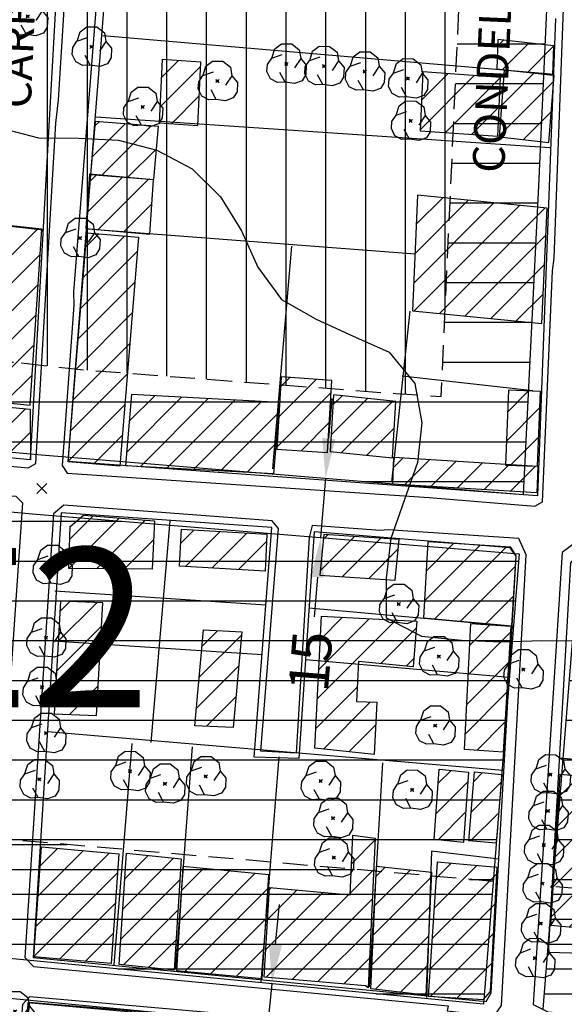
# Model space of a CAD drawing. Extents: x 332275 to 339550, y 6674350 to 6678650.
# Drawn here: x 335223 to 335360, y 6676579 to 6676826 of the extents above; entities that cross this region are included whole.
import ezdxf
from ezdxf.enums import TextEntityAlignment as Align

# ---------------------------------------------------------------- set-up
doc = ezdxf.new("R2010")
doc.units = 0
doc.header["$LTSCALE"] = 25
doc.header["$MEASUREMENT"] = 0
doc.header["$PDMODE"] = 3
doc.linetypes.add('HIDDEN', pattern=[0.375, 0.25, -0.125])
doc.layers.get('0').update_dxf_attribs({"linetype": 'CONTINUOUS'})
doc.layers.get('DEFPOINTS').update_dxf_attribs({"linetype": 'CONTINUOUS'})
for name, color, linetype in [('ACHURADO-DE-CONSTRUCCIONES', 7, 'CONTINUOUS'), ('ARBOLITOS', 7, 'CONTINUOUS'), ('CAMINOS', 7, 'CONTINUOUS'), ('CERCOS', 7, 'CONTINUOUS'), ('CONSTRUCCIONES', 6, 'CONTINUOUS'), ('COTAS', 7, 'CONTINUOUS'), ('CURVAS-SECUNDARIAS', 8, 'CONTINUOUS'), ('DIMENS', 10, 'CONTINUOUS'), ('LETRA-ZONA', 10, 'CONTINUOUS'), ('LIM-ZONAS', 4, 'HIDDEN'), ('MANZANA-O-LIMITE-EDIFICACION', 7, 'CONTINUOUS'), ('TEXTOS', 10, 'CONTINUOUS'), ('VIA-LOCAL-TUR', 1, 'CONTINUOUS'), ('VIA-SERVICIO', 1, 'CONTINUOUS'), ('Z-E1', 3, 'CONTINUOUS'), ('Z-E2', 3, 'CONTINUOUS'), ('Z-V2', 3, 'CONTINUOUS')]:
    doc.layers.add(name, color=color, linetype=linetype)
doc.styles.add('FINA', font='ARIAL.TTF')
doc.styles.add('LIGTH', font='techl___.ttf')
doc.dimstyles.new('DIMENS', dxfattribs={"dimtxt": 10, "dimasz": 10, "dimexe": 0.18, "dimexo": 0.0625, "dimgap": 3.5, "dimtad": 0, "dimdec": 1, "dimzin": 12, "dimdsep": 46, "dimtxsty": 'FINA', "dimcen": 0.09, "dimse1": 1, "dimse2": 1, "dimclrd": 10, "dimclrt": 7, "dimadec": 0, "dimazin": 0, "dimtfac": 1, "dimtdec": 1, "dimtmove": 0, "dimatfit": 0, "dimfxl": 0, "dimtolj": 1, "dimtzin": 12, "dimarcsym": 0})

# ---------------------------------------------------------------- blocks, each defined once
blk = doc.blocks.new('COD009', base_point=(334745.117757, 6675405.652478))
at = {"layer": 'ARBOLITOS'}
for p, q in [((334744.690358, 6675405.240445), (334745.532437, 6675406.001743)), ((334744.717471, 6675406.051954), (334745.476689, 6675405.226768))]:
    blk.add_line(p, q, dxfattribs=at)
for points in [[(334741.480889, 6675407.084431), (334742.191932, 6675409.396974), (334743.863234, 6675410.65193), (334746.44882, 6675410.631763), (334748.368221, 6675409.133847), (334748.716269, 6675406.987797), (334747.129443, 6675404.592377)], [(334744.777119, 6675401.032653), (334742.915205, 6675400.943448), (334741.153564, 6675401.85274), (334740.235406, 6675403.685897), (334740.36558, 6675405.454573), (334741.430993, 6675407.039175), (334744.091046, 6675407.964665)], [(334748.716269, 6675406.987797), (334750.113632, 6675405.311345), (334750.008142, 6675402.918427), (334749.076357, 6675401.381288), (334747.139444, 6675400.707888), (334744.777119, 6675401.032653), (334743.47335, 6675403.440458)]]:
    blk.add_lwpolyline(points, dxfattribs=at)
blk.add_lwpolyline([(334745.242966, 6675405.443796), (334744.875687, 6675405.427102), (334744.858992, 6675405.877853), (334745.226386, 6675405.89146)], close=True, dxfattribs=at)
blk = doc.blocks.new('COD010', base_point=(335492.54941, 6677330.339973))
at = {"layer": 'COTAS'}
for p, q in [((335491.301497, 6677329.087887), (335493.801497, 6677331.587887)), ((335491.301497, 6677331.587887), (335493.801497, 6677329.087887))]:
    blk.add_line(p, q, dxfattribs=at)
blk = doc.blocks.new('*X577')
at = {"layer": 'ACHURADO-DE-CONSTRUCCIONES'}
for points in [[(335214.500411, 6676774.636909), (335214.728224, 6676774.864723)], [(335213.486019, 6676759.480289), (335227.53331, 6676773.527579)], [(335213.993215, 6676767.058599), (335221.130767, 6676774.196151)], [(335212.978824, 6676751.901979), (335228.145806, 6676767.06896)], [(335212.471628, 6676744.323669), (335227.63861, 6676759.490651)], [(335211.964432, 6676736.74536), (335227.131415, 6676751.912341)], [(335212.804741, 6676730.514555), (335226.624219, 6676744.334031)], [(335219.207284, 6676729.845983), (335226.117023, 6676736.755721)]]:
    blk.add_lwpolyline(points, dxfattribs=at)
blk = doc.blocks.new('*X576')
at = {"layer": 'ACHURADO-DE-CONSTRUCCIONES'}
for points in [[(335179.467632, 6676725.717532), (335185.692951, 6676731.942851)], [(335180.504989, 6676719.683776), (335192.156949, 6676731.335734)], [(335186.968988, 6676719.076659), (335198.620947, 6676730.728618)], [(335193.432986, 6676718.469542), (335205.084945, 6676730.121501)], [(335199.896984, 6676717.862426), (335211.548943, 6676729.514385)], [(335206.360982, 6676717.255309), (335218.012942, 6676728.907268)], [(335212.82498, 6676716.648193), (335224.47694, 6676728.300152)], [(335219.288978, 6676716.041076), (335225.67166, 6676722.423757)]]:
    blk.add_lwpolyline(points, dxfattribs=at)
blk = doc.blocks.new('*X471')
at = {"layer": 'ACHURADO-DE-CONSTRUCCIONES'}
for points in [[(335343.190687, 6676819.429925), (335344.67319, 6676820.912428)], [(335344.383176, 6676813.5513), (335351.026994, 6676820.195117)], [(335350.73698, 6676812.833989), (335357.361382, 6676819.45839)]]:
    blk.add_lwpolyline(points, dxfattribs=at)
blk = doc.blocks.new('*X470')
at = {"layer": 'ACHURADO-DE-CONSTRUCCIONES'}
for points in [[(335344.185002, 6676804.530017), (335352.239616, 6676812.58463)], [(335344.763039, 6676812.179168), (335345.879051, 6676813.295179)], [(335343.606966, 6676796.880866), (335357.253152, 6676810.527051)], [(335349.736514, 6676795.939299), (335356.675115, 6676802.8779)]]:
    blk.add_lwpolyline(points, dxfattribs=at)
blk = doc.blocks.new('*X469')
at = {"layer": 'ACHURADO-DE-CONSTRUCCIONES'}
for points in [[(335258.231886, 6676804.053857), (335268.492414, 6676814.314383)], [(335258.57718, 6676811.470265), (335262.914792, 6676815.807876)], [(335261.177459, 6676799.928315), (335268.14712, 6676806.897975)]]:
    blk.add_lwpolyline(points, dxfattribs=at)
blk = doc.blocks.new('*X468')
at = {"layer": 'ACHURADO-DE-CONSTRUCCIONES'}
for points in [[(335241.226982, 6676791.631742), (335249.492834, 6676799.897594)], [(335241.908077, 6676799.383951), (335242.947142, 6676800.423016)], [(335243.597361, 6676786.931007), (335256.038527, 6676799.372172)], [(335250.143053, 6676786.405585), (335257.36984, 6676793.632371)]]:
    blk.add_lwpolyline(points, dxfattribs=at)
blk = doc.blocks.new('*X467')
at = {"layer": 'ACHURADO-DE-CONSTRUCCIONES'}
for points in [[(335240.410521, 6676785.164906), (335242.340631, 6676787.095016)], [(335239.870911, 6676777.554182), (335248.820729, 6676786.503999)], [(335242.72777, 6676773.339926), (335255.300827, 6676785.912982)], [(335249.207868, 6676772.74891), (335256.227577, 6676779.768618)]]:
    blk.add_lwpolyline(points, dxfattribs=at)
blk = doc.blocks.new('*X466')
at = {"layer": 'ACHURADO-DE-CONSTRUCCIONES'}
for points in [[(335345.717317, 6676727.538807), (335350.944658, 6676732.766148)], [(335345.40896, 6676720.159336), (335353.837337, 6676728.587712)], [(335346.381688, 6676714.06095), (335353.52898, 6676721.208241)]]:
    blk.add_lwpolyline(points, dxfattribs=at)
blk = doc.blocks.new('*X465')
at = {"layer": 'ACHURADO-DE-CONSTRUCCIONES'}
for points in [[(335317.011318, 6676713.510274), (335319.439801, 6676715.938756)], [(335319.728238, 6676709.156079), (335326.101104, 6676715.528944)], [(335326.38954, 6676708.746267), (335332.762407, 6676715.119132)], [(335333.050843, 6676708.336455), (335339.423709, 6676714.709321)], [(335339.712146, 6676707.926643), (335346.085012, 6676714.299509)], [(335346.373449, 6676707.516831), (335352.746315, 6676713.889697)]]:
    blk.add_lwpolyline(points, dxfattribs=at)
blk = doc.blocks.new('*X464')
at = {"layer": 'ACHURADO-DE-CONSTRUCCIONES'}
for points in [[(335301.325772, 6676721.725487), (335310.46226, 6676730.861973)], [(335301.78386, 6676729.254689), (335304.070204, 6676731.541032)], [(335303.944584, 6676717.273184), (335316.854315, 6676730.182915)], [(335310.33664, 6676716.594126), (335317.186784, 6676723.444269)]]:
    blk.add_lwpolyline(points, dxfattribs=at)
blk = doc.blocks.new('*X463')
at = {"layer": 'ACHURADO-DE-CONSTRUCCIONES'}
for points in [[(335288.160761, 6676726.264155), (335297.573646, 6676735.677039)], [(335288.617963, 6676733.79247), (335290.947378, 6676736.121886)], [(335287.70356, 6676718.73584), (335301.295907, 6676732.328186)], [(335293.755237, 6676717.716402), (335300.838706, 6676724.79987)]]:
    blk.add_lwpolyline(points, dxfattribs=at)
blk = doc.blocks.new('*X462')
at = {"layer": 'ACHURADO-DE-CONSTRUCCIONES'}
for points in [[(335249.904659, 6676717.399521), (335263.711664, 6676731.206524)], [(335250.564175, 6676725.130151), (335257.005656, 6676731.571631)], [(335253.384074, 6676713.807821), (335270.417672, 6676730.841418)], [(335260.090082, 6676713.442715), (335277.12368, 6676730.476311)], [(335266.79609, 6676713.077608), (335283.829688, 6676730.111204)], [(335273.502098, 6676712.712501), (335288.233146, 6676727.443548)], [(335280.208106, 6676712.347394), (335287.57363, 6676719.712918)]]:
    blk.add_lwpolyline(points, dxfattribs=at)
blk = doc.blocks.new('*X461')
at = {"layer": 'ACHURADO-DE-CONSTRUCCIONES'}
for points in [[(335239.605727, 6676768.983241), (335242.857554, 6676772.235067)], [(335238.978367, 6676761.284766), (335249.39905, 6676771.705448)], [(335238.351007, 6676753.586291), (335252.548823, 6676767.784107)], [(335237.723646, 6676745.887817), (335251.921463, 6676760.085632)], [(335237.096286, 6676738.189342), (335251.294102, 6676752.387158)], [(335236.468925, 6676730.490868), (335250.666742, 6676744.688683)], [(335235.841565, 6676722.792393), (335250.039381, 6676736.990208)], [(335235.214205, 6676715.093919), (335249.412021, 6676729.291734)], [(335241.615805, 6676714.424404), (335248.784661, 6676721.593259)]]:
    blk.add_lwpolyline(points, dxfattribs=at)
blk = doc.blocks.new('*X460')
at = {"layer": 'ACHURADO-DE-CONSTRUCCIONES'}
for points in [[(335323.76443, 6676798.486872), (335337.291099, 6676812.01354)], [(335324.067135, 6676805.860692), (335330.686002, 6676812.479559)], [(335330.074317, 6676797.725645), (335343.889921, 6676811.541247)], [(335336.679414, 6676797.259627), (335343.587215, 6676804.167428)]]:
    blk.add_lwpolyline(points, dxfattribs=at)
blk = doc.blocks.new('*X459')
at = {"layer": 'ACHURADO-DE-CONSTRUCCIONES'}
for points in [[(335322.082937, 6676759.886954), (335342.239699, 6676780.043715)], [(335322.161326, 6676752.894229), (335348.672698, 6676779.405599)], [(335322.410877, 6676767.286009), (335335.806701, 6676780.681832)], [(335322.738817, 6676774.685063), (335329.373702, 6676781.319948)], [(335328.594324, 6676752.256113), (335355.105696, 6676778.767483)], [(335335.027323, 6676751.617997), (335355.310139, 6676771.900812)], [(335341.460321, 6676750.979881), (335354.982199, 6676764.501757)], [(335347.89332, 6676750.341764), (335354.654259, 6676757.102703)]]:
    blk.add_lwpolyline(points, dxfattribs=at)
blk = doc.blocks.new('*X68')
at = {"layer": 'ACHURADO-DE-CONSTRUCCIONES'}
for points in [[(335235.329014, 6676688.17255), (335247.98197, 6676700.825505)], [(335235.599611, 6676695.514262), (335241.444203, 6676701.358852)], [(335242.296611, 6676688.069032), (335254.519737, 6676700.292157)], [(335249.296284, 6676687.997591), (335256.644866, 6676695.346172)]]:
    blk.add_lwpolyline(points, dxfattribs=at)
blk = doc.blocks.new('*X67')
at = {"layer": 'ACHURADO-DE-CONSTRUCCIONES'}
for points in [[(335327.687227, 6676610.245277), (335331.484952, 6676614.043002)], [(335326.684552, 6676595.100374), (335343.015894, 6676611.431715)], [(335327.185889, 6676602.672826), (335337.971997, 6676613.458932)], [(335326.183214, 6676587.527923), (335342.614283, 6676603.95899)], [(335326.316918, 6676580.590512), (335342.212673, 6676596.486266)], [(335332.98254, 6676580.185019), (335341.811063, 6676589.013542)]]:
    blk.add_lwpolyline(points, dxfattribs=at)
blk = doc.blocks.new('*X66')
at = {"layer": 'ACHURADO-DE-CONSTRUCCIONES'}
for points in [[(335306.428233, 6676613.926222), (335312.347453, 6676619.845442)], [(335306.110159, 6676606.537034), (335312.000805, 6676612.427679)], [(335284.908683, 6676592.406674), (335299.237543, 6676606.735533)], [(335284.980098, 6676585.406974), (335305.710917, 6676606.137792)], [(335285.339732, 6676599.908837), (335292.76417, 6676607.333275)], [(335285.77078, 6676607.410999), (335286.290797, 6676607.931016)], [(335291.495527, 6676584.851289), (335311.654156, 6676605.009916)], [(335298.010957, 6676584.295604), (335311.307507, 6676597.592153)], [(335304.526387, 6676583.739919), (335310.960858, 6676590.17439)]]:
    blk.add_lwpolyline(points, dxfattribs=at)
blk = doc.blocks.new('*X65')
at = {"layer": 'ACHURADO-DE-CONSTRUCCIONES'}
for points in [[(335298.198463, 6676662.781434), (335310.921875, 6676675.504845)], [(335298.569946, 6676670.224032), (335304.215326, 6676675.869412)], [(335297.82698, 6676655.338837), (335317.628423, 6676675.140279)], [(335313.765785, 6676664.206526), (335322.687488, 6676673.128229)], [(335320.226078, 6676663.595705), (335322.070948, 6676665.440575)], [(335297.455497, 6676647.89624), (335307.883737, 6676658.32448)], [(335299.381793, 6676642.751421), (335311.250929, 6676654.620557)], [(335305.769047, 6676642.067561), (335312.51743, 6676648.815944)]]:
    blk.add_lwpolyline(points, dxfattribs=at)
blk = doc.blocks.new('*X64')
at = {"layer": 'ACHURADO-DE-CONSTRUCCIONES'}
for points in [[(335336.170784, 6676668.898371), (335341.254355, 6676673.981941)], [(335335.786991, 6676661.443464), (335346.447186, 6676672.103658)], [(335335.403198, 6676653.988557), (335345.977646, 6676664.563003)], [(335335.019406, 6676646.53365), (335345.508105, 6676657.022349)], [(335337.944657, 6676642.387787), (335345.038565, 6676649.481694)]]:
    blk.add_lwpolyline(points, dxfattribs=at)
blk = doc.blocks.new('*X63')
at = {"layer": 'ACHURADO-DE-CONSTRUCCIONES'}
for points in [[(335324.767228, 6676679.968561), (335338.767899, 6676693.96923)], [(335325.189566, 6676687.462013), (335332.116208, 6676694.388655)], [(335327.371305, 6676675.501524), (335345.419589, 6676693.549806)], [(335333.844803, 6676674.903907), (335347.69001, 6676688.749113)], [(335340.3183, 6676674.30629), (335347.240904, 6676681.228893)]]:
    blk.add_lwpolyline(points, dxfattribs=at)
blk = doc.blocks.new('*X62')
at = {"layer": 'ACHURADO-DE-CONSTRUCCIONES'}
for points in [[(335312.242212, 6676603.347795), (335321.267848, 6676612.37343)], [(335312.582187, 6676610.758885), (335314.908222, 6676613.084919)], [(335311.902237, 6676595.936705), (335326.508404, 6676610.542872)], [(335311.562261, 6676588.525616), (335326.168429, 6676603.131783)], [(335312.429251, 6676582.321492), (335325.828454, 6676595.720693)], [(335318.788877, 6676581.610003), (335325.488478, 6676588.309604)]]:
    blk.add_lwpolyline(points, dxfattribs=at)
blk = doc.blocks.new('*X61')
at = {"layer": 'ACHURADO-DE-CONSTRUCCIONES'}
for points in [[(335232.69259, 6676669.851538), (335242.385477, 6676679.544424)], [(335233.116187, 6676677.346249), (335235.583698, 6676679.81376)], [(335232.268993, 6676662.356827), (335243.55802, 6676673.645853)], [(335231.845397, 6676654.862116), (335243.134423, 6676666.151142)], [(335235.485451, 6676651.431056), (335242.710826, 6676658.656431)]]:
    blk.add_lwpolyline(points, dxfattribs=at)
blk = doc.blocks.new('*X60')
at = {"layer": 'ACHURADO-DE-CONSTRUCCIONES'}
for points in [[(335249.406528, 6676610.114581), (335255.282759, 6676615.990812)], [(335248.909999, 6676602.546938), (335261.692115, 6676615.329053)], [(335248.413471, 6676594.979296), (335263.290864, 6676609.856688)], [(335248.982568, 6676588.477279), (335262.794336, 6676602.289046)], [(335255.391924, 6676587.81552), (335262.297808, 6676594.721404)]]:
    blk.add_lwpolyline(points, dxfattribs=at)
blk = doc.blocks.new('*X59')
at = {"layer": 'ACHURADO-DE-CONSTRUCCIONES'}
for points in [[(335227.062631, 6676598.179395), (335245.547665, 6676616.664427)], [(335227.589362, 6676605.77724), (335239.048614, 6676617.236491)], [(335228.116094, 6676613.375086), (335232.549564, 6676617.808555)], [(335226.5359, 6676590.581549), (335247.571791, 6676611.617439)], [(335232.993496, 6676589.968031), (335247.045059, 6676604.019593)], [(335239.492546, 6676589.395967), (335246.518328, 6676596.421748)]]:
    blk.add_lwpolyline(points, dxfattribs=at)
blk = doc.blocks.new('*X58')
at = {"layer": 'ACHURADO-DE-CONSTRUCCIONES'}
for points in [[(335262.731335, 6676592.086617), (335282.128007, 6676611.483288)], [(335263.206427, 6676599.632823), (335275.671676, 6676612.098071)], [(335263.681519, 6676607.179029), (335269.215345, 6676612.712854)], [(335264.630937, 6676586.915104), (335285.425207, 6676607.709373)], [(335271.087268, 6676586.300321), (335284.950115, 6676600.163166)], [(335277.543599, 6676585.685537), (335284.475023, 6676592.61696)]]:
    blk.add_lwpolyline(points, dxfattribs=at)
blk = doc.blocks.new('*X57')
at = {"layer": 'ACHURADO-DE-CONSTRUCCIONES'}
for points in [[(335263.485005, 6676694.524724), (335266.758978, 6676697.798697)], [(335264.665153, 6676688.633758), (335273.440966, 6676697.40957)], [(335271.347141, 6676688.244631), (335280.122954, 6676697.020443)], [(335278.029129, 6676687.855504), (335285.085021, 6676694.911396)]]:
    blk.add_lwpolyline(points, dxfattribs=at)
blk = doc.blocks.new('*X56')
at = {"layer": 'ACHURADO-DE-CONSTRUCCIONES'}
for points in [[(335268.144305, 6676660.809801), (335278.823767, 6676671.489262)], [(335268.851115, 6676668.587726), (335272.771667, 6676672.508278)], [(335267.437495, 6676653.031877), (335278.116957, 6676663.711338)], [(335269.959697, 6676648.482965), (335277.410147, 6676655.933414)]]:
    blk.add_lwpolyline(points, dxfattribs=at)
blk = doc.blocks.new('*X55')
at = {"layer": 'ACHURADO-DE-CONSTRUCCIONES'}
for points in [[(335298.581055, 6676687.585541), (335307.204302, 6676696.208788)], [(335299.34259, 6676695.41819), (335300.573874, 6676696.649474)], [(335304.161604, 6676686.094975), (335313.834731, 6676695.768102)], [(335310.792032, 6676685.654289), (335318.183996, 6676693.046252)]]:
    blk.add_lwpolyline(points, dxfattribs=at)
blk = doc.blocks.new('*X54')
at = {"layer": 'ACHURADO-DE-CONSTRUCCIONES'}
for points in [[(335328.249068, 6676634.141058), (335331.501378, 6676637.393368)], [(335327.687648, 6676626.508524), (335335.697992, 6676634.518868)], [(335328.144585, 6676619.894347), (335335.136572, 6676626.886334)]]:
    blk.add_lwpolyline(points, dxfattribs=at)
blk = doc.blocks.new('*X53')
at = {"layer": 'ACHURADO-DE-CONSTRUCCIONES'}
for points in [[(335337.169042, 6676634.617406), (335339.374502, 6676636.822866)], [(335336.541042, 6676626.918292), (335344.084613, 6676634.461862)], [(335336.36832, 6676619.674455), (335343.456613, 6676626.762748)]]:
    blk.add_lwpolyline(points, dxfattribs=at)
blk = doc.blocks.new('*X48')
at = {"layer": 'ACHURADO-DE-CONSTRUCCIONES'}
for points in [[(335358.578666, 6676630.734586), (335363.854377, 6676636.010297)], [(335358.104113, 6676623.188919), (335370.050854, 6676635.135659)], [(335357.62956, 6676615.643252), (335369.576301, 6676627.589992)], [(335357.155008, 6676608.097586), (335369.101749, 6676620.044326)], [(335356.680455, 6676600.551919), (335368.627196, 6676612.498659)], [(335361.204593, 6676598.004942), (335368.152644, 6676604.952992)]]:
    blk.add_lwpolyline(points, dxfattribs=at)
blk = doc.blocks.new('*D2395')
at = {"color": 10, "linetype": 'ByBlock'}
for p, q in [((335300.73, 6676720.81), (335301.55, 6676730.78)), ((335299.91, 6676710.84), (335298.68, 6676695.89)), ((335297.86, 6676685.93), (335297.04, 6676675.96))]:
    blk.add_line(p, q, dxfattribs=at)
for points in [[(335299.06, 6676720.95), (335302.39, 6676720.67), (335299.91, 6676710.84)], [(335296.2, 6676686.06), (335299.52, 6676685.79), (335298.68, 6676695.89)]]:
    blk.add_solid(points, dxfattribs=at)
at = {"layer": 'DEFPOINTS', "color": 0, "linetype": 'ByBlock'}
for p in [(335298.68, 6676710.94), (335297.45, 6676695.99), (335298.68, 6676695.89)]:
    blk.add_point(p, dxfattribs=at)
at = {"color": 7, "linetype": 'ByBlock', "insert": (335296.12, 6676664.78), "char_height": 10, "attachment_point": 5, "rotation": 85.2981, "style": 'FINA'}
blk.add_mtext('\\A1;15', dxfattribs=at)
blk = doc.blocks.new('*D2396')
at = {"color": 10, "linetype": 'ByBlock'}
for p, q in [((335287.35, 6676593.73), (335288.31, 6676603.69)), ((335286.39, 6676583.78), (335285.43, 6676573.83)), ((335284.47, 6676563.87), (335283.51, 6676553.92))]:
    blk.add_line(p, q, dxfattribs=at)
for points in [[(335285.69, 6676593.89), (335289, 6676593.57), (335286.39, 6676583.78)], [(335282.81, 6676564.03), (335286.13, 6676563.71), (335285.43, 6676573.83)]]:
    blk.add_solid(points, dxfattribs=at)
at = {"layer": 'DEFPOINTS', "color": 0, "linetype": 'ByBlock'}
for p in [(335284.1, 6676584), (335283.14, 6676574.05), (335285.43, 6676573.83)]:
    blk.add_point(p, dxfattribs=at)
at = {"color": 7, "linetype": 'ByBlock', "insert": (335282.44, 6676542.81), "char_height": 10, "attachment_point": 5, "rotation": 84.4937, "style": 'FINA'}
blk.add_mtext('\\A1;10', dxfattribs=at)

msp = doc.modelspace()

# ---------------------------------------------------------------- hatches: boundary and pattern name
at = {"layer": 'Z-E1'}
h = msp.add_hatch(dxfattribs=at)
h.set_pattern_fill('LINE', color=256, scale=50, style=0)
h.paths.add_polyline_path([(335342.1, 6676609.49), (335103.28, 6676630.12), (335101.58, 6676599.48), (335220.46, 6676590.13), (335339.64, 6676578.64)])
h = msp.add_hatch(dxfattribs=at)
h.set_pattern_fill('LINE', color=256, scale=50, style=0)
h.paths.add_polyline_path([(335577.3, 6676588.85), (335382.72, 6676605.98), (335357.04, 6676608.2), (335354.59, 6676577.4), (335431.86, 6676571.89), (335472.28, 6676567.46), (335572.02, 6676559.71), (335620.68, 6676552.43), (335709.39, 6676539.68, 0.000222), (335711.8, 6676549.02, 0.009173), (335716.08, 6676569.29)])
h.paths.add_polyline_path([(335619.23, 6676542.53), (335570.89, 6676549.77), (335471.35, 6676557.5), (335430.96, 6676561.93), (335353.81, 6676567.43), (335344.94, 6676451.96), (335378, 6676448.65), (335382.54, 6676535.73), (335569.39, 6676519.28), (335701.58, 6676500.65), (335707.06, 6676529.92)])
h.paths.add_polyline_path([(335756.1, 6676563.65), (335730.95, 6676567.2, -0.00958), (335726.37, 6676545.46, -0.00038), (335722.23, 6676529.46), (335716.45, 6676498.56), (335743.23, 6676494.78)])
h = msp.add_hatch(dxfattribs=at)
h.set_pattern_fill('LINE', color=256, scale=50, style=0)
h.paths.add_polyline_path([(335338.86, 6676568.67), (335219.58, 6676580.17), (335101.01, 6676589.49), (335094.05, 6676474.5), (335095.91, 6676474.03), (335181.22, 6676466.77), (335219.97, 6676462.5), (335330, 6676453.34)])
at = {"layer": 'Z-E2'}
h = msp.add_hatch(dxfattribs=at)
h.set_pattern_fill('LINE', color=256, scale=80, style=0)
h.paths.add_polyline_path([(335105.83, 6676958.16), (335107.85, 6677101.93), (335107.69, 6677103.87), (335086.01, 6677105.8), (335085.55, 6677063.31), (335083.43, 6676966.08), (335079.91, 6676871.95), (335077.11, 6676799.84), (335074.25, 6676730.97), (335095.23, 6676728.93), (335096.39, 6676735.66)])
h.paths.add_polyline_path([(335143.18, 6676942.21), (335143.42, 6676965.2), (335145.55, 6677062.27), (335145.6, 6677099.41), (335122.84, 6677101.01), (335120.82, 6676957.74), (335111.34, 6676734.06), (335110.21, 6676727.52), (335228.44, 6676716.72), (335349.64, 6676706.75), (335353.45, 6676784.34), (335358.17, 6676887.56), (335363.63, 6677007.64), (335368.51, 6677081.35), (335363.13, 6677082.31), (335346.05, 6677083.8), (335343.84, 6677044.31), (335338.27, 6676935.44), (335334.26, 6676846.95), (335329.01, 6676731.4), (335317.61, 6676732.11), (335239.13, 6676738.08), (335197.87, 6676742.58), (335134.75, 6676748.12), (335137.05, 6676797.28), (335139.85, 6676869.41)])
h.paths.add_polyline_path([(335398.2, 6676932.55), (335403.75, 6677041.1), (335405.23, 6677076.83), (335386.03, 6677078.24), (335383.36, 6677078.71), (335378.61, 6677006.81), (335373.16, 6676886.88), (335368.43, 6676783.63), (335364.61, 6676705.63), (335387.74, 6676704.23)])
h = msp.add_hatch(dxfattribs=at)
h.set_pattern_fill('LINE', color=256, scale=80, style=0)
h.paths.add_polyline_path([(335092.91, 6676714.09), (335073.63, 6676715.96), (335070.18, 6676632.98), (335088.32, 6676631.41)])
h.paths.add_polyline_path([(335348.63, 6676691.79), (335227.14, 6676701.78), (335107.85, 6676712.67), (335103.28, 6676630.12), (335342.1, 6676609.49)])
h.paths.add_polyline_path([(335386.98, 6676689.25), (335363.59, 6676690.67), (335357.04, 6676608.2), (335382.72, 6676605.98)])
at = {"layer": 'Z-V2'}
h = msp.add_hatch(dxfattribs=at)
h.set_pattern_fill('LINE', color=256, scale=80, angle=90, style=0)
h.paths.add_polyline_path([(335338.27, 6676935.44), (335343.84, 6677044.31), (335346.05, 6677083.8), (335258.01, 6677091.51), (335145.6, 6677099.41), (335145.55, 6677062.27), (335143.42, 6676965.2), (335143.18, 6676942.21), (335139.85, 6676869.41), (335137.05, 6676797.28), (335134.75, 6676748.12), (335197.87, 6676742.58), (335239.13, 6676738.08), (335317.61, 6676732.11), (335329.01, 6676731.4), (335334.26, 6676846.95)])

# ---------------------------------------------------------------- linework, layer by layer
at = {"layer": 'CAMINOS'}
for points in [[(335248.73, 6676912.28, 622.07), (335236.49, 6676757.65, 618.84), (335236.62, 6676754.28, 617.9), (335233.65, 6676714.03, 617.83), (335234.97, 6676712.13, 617.83), (335325.97, 6676705.94, 617.9), (335352.57, 6676703.81, 619.15), (335354.5, 6676704.89, 619.15), (335356.98, 6676762.95, 620.51), (335357.41, 6676766.16, 622.42), (335365.59, 6676985.64, 623.6)], [(335119.33, 6676949.77, 619.15), (335109.04, 6676762.96, 617.94), (335109.01, 6676757.03, 615.89), (335107.6, 6676726.45, 615.79), (335108.27, 6676724.33, 615.79), (335225.09, 6676713.41, 617.21), (335227.08, 6676714.51, 617.21), (335232.09, 6676800.03, 617.56), (335232.74, 6676805.9, 620.16), (335239.91, 6676919.83, 621.24)], [(335475.23, 6676685.89, 620.61), (335472.34, 6676688.76, 620.61), (335362.79, 6676694.68, 619.05), (335359.41, 6676692.13, 619.08), (335352.16, 6676578.54, 618.39), (335355.81, 6676576.68, 618.39), (335463.29, 6676568.33, 619.01)]]:
    msp.add_polyline3d(points, dxfattribs=at)
for points in [[(335099.6, 6676599.09, 616.06), (335097.75, 6676601.67, 616.06), (335103.96, 6676714.05, 616.13), (335105.44, 6676716.28, 616.13), (335221.98, 6676706.29, 617.7), (335223.72, 6676704.65, 617.7), (335215.84, 6676590.93, 616.34), (335214.02, 6676589.44, 616.34)], [(335330.51, 6676576.94, 617.73), (335342.28, 6676575.66, 617.73), (335344.17, 6676578.31, 617.7), (335350.36, 6676691.59, 618.74), (335348.5, 6676695.67, 618.74), (335315.6, 6676697.83, 617.97), (335313.71, 6676697.67, 618.11), (335296.58, 6676698.91, 618.22), (335295.76, 6676695.91, 618.22), (335292.49, 6676641.72, 618.22), (335283.63, 6676642.25, 618.22), (335288.08, 6676698.16, 618.7), (335286.51, 6676700.11, 618.7), (335234.12, 6676704.05, 618.74), (335231.47, 6676701.9, 618.49), (335224.27, 6676590.36, 618.22), (335226.44, 6676588.08, 618.22), (335330.74, 6676578.25, 617.77)], [(335306.01, 6676574.61, 618.29), (335340.02, 6676571.5, 617.83), (335342.79, 6676568.42, 617.83), (335334.03, 6676452.5, 616.45), (335332.1, 6676450.59, 616.45), (335218.33, 6676461.28, 616.45), (335215.51, 6676464.48, 616.31), (335219.41, 6676523.1, 616.31), (335223.8, 6676578.61, 616.55), (335225.58, 6676580.53, 616.55), (335303.78, 6676573.69, 617.77)]]:
    msp.add_polyline3d(points, close=True, dxfattribs=at)
at = {"layer": 'CERCOS'}
for points in [[(335357.38, 6676812.32, 623.94), (335243.91, 6676822.02, 620.61)], [(335356.36, 6676793.85, 623.53), (335242.16, 6676801.61, 622.38)], [(335112.38, 6676786.44, 620.89), (335228.87, 6676773.25, 620.23)], [(335240.11, 6676773.48, 620.89), (335322.45, 6676767.19, 621.2)], [(335286.65, 6676713.22, 621.2), (335291.47, 6676769.15, 621.2)], [(335316.57, 6676709.81, 621.24), (335321.21, 6676752.84, 622.17)], [(335352.06, 6676732.78, 621.03), (335319.16, 6676736.46, 621.24)], [(335260.71, 6676700.14, 619.05), (335255.96, 6676644.39, 619.64)], [(335284.92, 6676678.9, 620.09), (335231.81, 6676682.43, 620.09)], [(335347, 6676673.58, 620.13), (335295.69, 6676678.15, 619.88)], [(335231.38, 6676669.98, 621.55), (335283.97, 6676666.52, 621.69)], [(335346.07, 6676660.73, 621.55), (335294.84, 6676665.14, 621.55)], [(335229.95, 6676647.2, 618.46), (335344.5, 6676637.46, 620.06)], [(335246.75, 6676588.48, 620.19), (335251.31, 6676644.14, 619.67)], [(335262.22, 6676587.57, 620.61), (335266.44, 6676643.3, 620.61)], [(335288.16, 6676640.78, 620.47), (335283.66, 6676584.16, 620.47)], [(335310.96, 6676582.99, 620.78), (335314.34, 6676639.26, 620.78)], [(335469.75, 6676631.1, 620.78), (335358.69, 6676640.5, 619.05)], [(335343.52, 6676615.07, 619.71), (335326.57, 6676617.07, 620.09), (335325.34, 6676580.31, 620.09)]]:
    msp.add_polyline3d(points, dxfattribs=at)
at = {"layer": 'CONSTRUCCIONES'}
for points in [[(335357.09, 6676812.12, 623.91), (335357.36, 6676819.48, 623.91), (335343.25, 6676821.07, 623.39), (335342.98, 6676813.71, 623.91)], [(335258.79, 6676816.09, 621.97), (335258.05, 6676800.14, 621.97), (335267.8, 6676799.48, 621.97), (335268.54, 6676815.43, 621.97)], [(335343.28, 6676796.79, 628.59), (335343.89, 6676811.55, 628), (335324.36, 6676812.93, 627.8), (335323.75, 6676798.17, 628)], [(335343.59, 6676796.63, 623.91), (335356.1, 6676795.23, 623.91), (335357.37, 6676812.01, 623.91), (335344.86, 6676813.41, 623.91)], [(335256.69, 6676785.88, 621.86), (335257.86, 6676799.23, 621.86), (335242.01, 6676800.5, 621.86), (335240.83, 6676787.15, 621.86)], [(335239.59, 6676773.63, 621.2), (335255.69, 6676772.16, 621.86), (335256.65, 6676785.79, 621.86), (335240.56, 6676787.26, 621.86)], [(335354.33, 6676749.7, 628.49), (335355.61, 6676778.72, 628.49), (335323.06, 6676781.95, 628.39), (335321.77, 6676752.93, 628.49)], [(335225.61, 6676729.18, 621.62), (335228.57, 6676773.42, 621.62), (335214.52, 6676774.89, 621.62), (335211.56, 6676730.64, 621.62)], [(335235.2, 6676714.94, 623.49), (335239.89, 6676772.48, 621.38), (335252.85, 6676771.43, 621.97), (335248.16, 6676713.89, 621.38)], [(335287.67, 6676718.13, 622.1), (335300.38, 6676717.27, 622.1), (335301.48, 6676735.41, 621.65), (335288.77, 6676736.27, 622.1)], [(335225.75, 6676715.43, 621.62), (335179.54, 6676719.77, 621.62), (335179.39, 6676732.53, 621.62), (335225.6, 6676728.19, 621.62)], [(335353.22, 6676713.83, 623.01), (335354.01, 6676732.66, 623.94), (335345.94, 6676732.94, 623.74), (335345.16, 6676714.1, 623.94)], [(335249.62, 6676714.01, 621.55), (335286.91, 6676711.98, 621.97), (335288.44, 6676729.86, 621.97), (335251.14, 6676731.89, 621.97)], [(335301.07, 6676717.58, 621.65), (335316.73, 6676715.92, 621.65), (335317.59, 6676730.1, 621.65), (335301.94, 6676731.77, 621.65)], [(335316.86, 6676709.33, 622.69), (335317.11, 6676716.08, 622.69), (335353.28, 6676713.86, 623.01), (335353.03, 6676707.11, 622.69)], [(335235.33, 6676688.14, 621.51), (335235.72, 6676698.72, 621.51), (335239.04, 6676701.56, 621.51), (335256.87, 6676700.1, 621.27), (335256.3, 6676687.93, 621.27)], [(335285.18, 6676696.73, 621.65), (335284.71, 6676687.47, 621.69), (335263.19, 6676688.72, 621.69), (335263.66, 6676697.98, 621.69)], [(335299.47, 6676696.72, 621.27), (335298.47, 6676686.47, 621.27), (335317.42, 6676685.21, 621.27), (335318.42, 6676695.46, 621.27)], [(335347.84, 6676691.3, 621.9), (335346.47, 6676693.48, 621.9), (335325.6, 6676694.8, 621.9), (335324.53, 6676675.76, 622.21), (335346.79, 6676673.71, 622.21)], [(335233.26, 6676679.91, 621.27), (335231.66, 6676651.58, 621.34), (335242.29, 6676651.16, 621.34), (335243.89, 6676679.48, 621.34)], [(335298.87, 6676676.16, 621.69), (335322.83, 6676674.86, 621.69), (335321.91, 6676663.44, 621.69), (335308.16, 6676664.74, 621.69), (335307.73, 6676654.74, 621.69), (335312.8, 6676654.57, 621.69), (335312.16, 6676641.38, 621.69), (335297.21, 6676642.98, 621.69)], [(335346.54, 6676673.6, 622.21), (335344.57, 6676641.94, 622.28), (335334.82, 6676642.6, 622.28), (335336.45, 6676674.33, 622.28)], [(335278.89, 6676672.21, 622.21), (335276.7, 6676648.16, 622.21), (335267.04, 6676648.62, 622.21), (335269.22, 6676672.68, 622.21)], [(335334.58, 6676619.25, 621.65), (335327.21, 6676619.99, 621.58), (335328.51, 6676637.69, 621.44), (335335.88, 6676636.96, 621.58)], [(335342.83, 6676619.06, 621.58), (335335.95, 6676619.71, 621.58), (335337.36, 6676637.01, 621.58), (335344.24, 6676636.36, 621.58)], [(335356.55, 6676598.43, 622.9), (335358.94, 6676636.46, 622.9), (335370.07, 6676635.44, 622.9), (335367.68, 6676597.41, 622.9)], [(335309.92, 6676583.28, 621.62), (335284.51, 6676585.45, 621.48), (335285.8, 6676607.98, 621.48), (335306.09, 6676606.1, 621.48), (335306.74, 6676621.1, 621.48), (335312.37, 6676620.35, 621.48), (335310.61, 6676582.76, 621.48)], [(335226.53, 6676590.54, 621.9), (335228.45, 6676618.17, 621.1), (335247.91, 6676616.46, 621.17), (335245.99, 6676588.82, 621.1)], [(335249.83, 6676616.55, 621.17), (335263.64, 6676615.13, 621.17), (335261.8, 6676587.15, 621.17), (335247.99, 6676588.58, 621.17)], [(335339.65, 6676579.78, 622.49), (335341.43, 6676581.85, 622.52), (335343.1, 6676613, 621.58), (335327.96, 6676614.36, 621.58), (335325.73, 6676580.63, 621.41)], [(335284, 6676585.07, 623.18), (335285.64, 6676611.15, 621.34), (335264.06, 6676613.2, 621.34), (335262.42, 6676587.13, 621.34)], [(335325.15, 6676580.9, 621.38), (335311.28, 6676582.45, 621.38), (335312.7, 6676613.33, 621.38), (335326.57, 6676611.78, 621.38)], [(335225.08, 6676578.96, 620.33), (335223.32, 6676545.35, 621.62), (335249.88, 6676542.34, 621.17), (335252.08, 6676576.51, 621.62)]]:
    msp.add_polyline3d(points, close=True, dxfattribs=at)
at = {"layer": 'CURVAS-SECUNDARIAS'}
msp.add_polyline3d([(335218.03, 6676798.85, 620.02), (335227.71, 6676796.35, 620.02), (335237.74, 6676796.27, 620.02), (335247.8, 6676795.75, 620.02), (335257.49, 6676793.25, 620.02), (335266.35, 6676788.58, 620.02), (335273.48, 6676781.55, 620.02), (335278.74, 6676773.02, 620.02), (335282.92, 6676763.85, 620.02), (335288.87, 6676755.78, 620.02), (335297.56, 6676750.8, 620.02), (335306.66, 6676746.61, 620.02), (335315.88, 6676742.47, 620.02), (335322.34, 6676734.62, 620.02), (335324.11, 6676724.77, 620.02), (335323, 6676714.77, 620.02), (335319.71, 6676705.24, 620.02), (335316.35, 6676695.68, 620.02), (335315.15, 6676685.72, 620.02), (335315.18, 6676675.7, 620.02), (335324.08, 6676671.11, 620.02), (335334.07, 6676670.11, 620.02), (335344.14, 6676669.74, 620.02), (335354.3, 6676670.02, 620.02), (335364.32, 6676669.93, 620.02)], dxfattribs=at)
at = {"layer": 'LIM-ZONAS', "flags": 128}
for points in [[(335145.6, 6677099.41), (335145.55, 6677062.27), (335143.42, 6676965.2), (335143.18, 6676942.21), (335139.85, 6676869.41), (335137.05, 6676797.28), (335134.75, 6676748.12), (335197.87, 6676742.58), (335239.13, 6676738.08), (335317.61, 6676732.11), (335329.01, 6676731.4), (335334.26, 6676846.95), (335338.27, 6676935.44), (335343.84, 6677044.31), (335346.05, 6677083.8)], [(335342.1, 6676609.49), (335103.28, 6676630.12)], [(335382.72, 6676605.98), (335382.72, 6676605.98), (335357.04, 6676608.2)]]:
    msp.add_lwpolyline(points, dxfattribs=at)
at = {"layer": 'MANZANA-O-LIMITE-EDIFICACION'}
for points in [[(335115.61, 6676861.27, 621.97), (335109.49, 6676726.46, 620.82), (335225.7, 6676715.56, 621.86), (335237.2, 6676920.63, 622.69), (335161.03, 6676924.33, 620.61), (335158.98, 6676853.71, 621.76), (335148.05, 6676855.13, 621.76), (335152.16, 6676939.66, 621.86), (335119.49, 6676941.49, 621.86)], [(335340.31, 6676579.32, 620.85), (335341.53, 6676581.45, 620.85), (335347.81, 6676691.21, 618.77), (335346.31, 6676693.34, 618.77), (335297.01, 6676697.31, 618.11), (335293.17, 6676640.35, 618.15), (335281.99, 6676640.7, 618.15), (335286.42, 6676698.48, 618.15), (335233.4, 6676702.15, 617.94), (335226.37, 6676590.39, 619.15)], [(335466.7, 6676570.14, 623.35), (335472.47, 6676682.33, 622.62), (335469.84, 6676684.78, 622.73), (335363.68, 6676692.06, 619.15), (335361.48, 6676689.58, 619.08), (335355.93, 6676591.67, 617.83), (335373.14, 6676591.23, 617.83), (335371.48, 6676578.12, 617.83)], [(335340.33, 6676568.01, 620.4), (335338.72, 6676569.71, 620.4), (335225.34, 6676579.07, 620.06), (335217.41, 6676464.64, 617.42), (335332.16, 6676453.94, 618.56)]]:
    msp.add_polyline3d(points, close=True, dxfattribs=at)
msp.add_polyline3d([(335357.71, 6676826.35, 624.26), (335353.2, 6676706.42, 624.26), (335235.17, 6676715.01, 621.41), (335244.91, 6676838.07, 621.41)], dxfattribs=at)
at = {"layer": 'VIA-LOCAL-TUR', "flags": 128}
for points in [[(335339.64, 6676578.64), (335220.46, 6676590.13), (335101.58, 6676599.48)], [(335338.86, 6676568.67), (335219.58, 6676580.17), (335101.01, 6676589.49)]]:
    msp.add_lwpolyline(points, dxfattribs=at)
at = {"layer": 'VIA-SERVICIO', "flags": 128}
for points in [[(335368.51, 6677081.35), (335363.63, 6677007.64), (335358.17, 6676887.56), (335353.45, 6676784.34), (335349.64, 6676706.75)], [(335110.21, 6676727.52), (335228.44, 6676716.72), (335349.64, 6676706.75)], [(335107.85, 6676712.67), (335227.14, 6676701.78), (335348.63, 6676691.79)], [(335348.63, 6676691.79), (335339.64, 6676578.64)], [(335363.59, 6676690.67), (335354.59, 6676577.4)]]:
    msp.add_lwpolyline(points, dxfattribs=at)

# ---------------------------------------------------------------- block references
at = {"layer": 'ACHURADO-DE-CONSTRUCCIONES'}
for name in ['*X471', '*X469', '*X460', '*X470', '*X468', '*X467', '*X459', '*X577', '*X461', '*X463', '*X466', '*X576', '*X462', '*X464', '*X465', '*X68', '*X57', '*X55', '*X63', '*X61', '*X65', '*X64', '*X56', '*X54', '*X53', '*X48', '*X66', '*X59', '*X60', '*X67', '*X58', '*X62']:
    msp.add_blockref(name, (0, 0), dxfattribs=at)
at = {"layer": 'ARBOLITOS'}
for p in [(335225.04, 6676826.93, 618.91), (335241.09, 6676819.26, 622.83), (335290.06, 6676815, 624.05), (335299.57, 6676814.39, 624.15), (335309.79, 6676813.03, 624.15), (335272.76, 6676810.66, 623.01), (335320.65, 6676811.28, 624.15), (335253.96, 6676804.14, 623.01), (335321.34, 6676800.65, 624.15), (335238.2, 6676771.2, 618.22), (335231.22, 6676689.03, 618.15), (335318.35, 6676679.21, 620.26), (335229.64, 6676670.76, 618.08), (335328.44, 6676666.03, 620.26), (335349.67, 6676662.76, 620.37), (335228.66, 6676658.33, 618.08), (335327.52, 6676648.65, 620.26), (335229.63, 6676646.76, 618.08), (335250.78, 6676637.19, 618.32), (335269.82, 6676635.9, 619.78), (335356.49, 6676636.36, 620.85), (335227.96, 6676635.16, 618.11), (335259.54, 6676634.06, 619.74), (335298.7, 6676634.74, 620.4), (335321.73, 6676632.5, 620.51), (335355.91, 6676627.2, 620.85), (335301.82, 6676625.41, 620.4), (335354.82, 6676618.64, 620.85), (335302.04, 6676615.48, 620.4), (335354.46, 6676608.98, 620.85), (335354.06, 6676598.92, 620.85), (335352.59, 6676590.19, 620.85), (335221.82, 6676576.83, 618.11)]:
    msp.add_blockref('COD009', p, dxfattribs=at)
at = {"layer": 'COTAS'}
msp.add_blockref('COD010', (335228.58, 6676708.24, 617.8), dxfattribs=at)

# ---------------------------------------------------------------- texts
at = {"layer": 'LETRA-ZONA', "style": 'FINA'}
msp.add_text('E2', height=40, dxfattribs=at).set_placement((335224.71, 6676668.07), align=Align.MIDDLE)
at = {"layer": 'TEXTOS', "style": 'LIGTH'}
for s, p in [('CARRERA', (335223.83, 6676827.5)), ('CONDELL', (335342.92, 6676811.91))]:
    msp.add_text(s, height=8, rotation=87.5037, dxfattribs=at).set_placement(p, align=Align.MIDDLE)

# ---------------------------------------------------------------- dimensions: what is measured, and where the dimension line sits
at = {"layer": 'DIMENS'}
for p1, p2, distance, picture, middle in [((335298.68, 6676710.94), (335297.45, 6676695.99), 1.23, '*D2395', (335296.12, 6676664.78)), ((335284.1, 6676584), (335283.14, 6676574.05), 2.3, '*D2396', (335282.44, 6676542.81))]:
    dim = msp.add_aligned_dim(p1=p1, p2=p2, distance=distance, dimstyle='DIMENS', dxfattribs=at)
    dim.commit()
    dim.dimension.update_dxf_attribs({"geometry": picture, "text_midpoint": middle})

doc.saveas('drawing.dxf')
